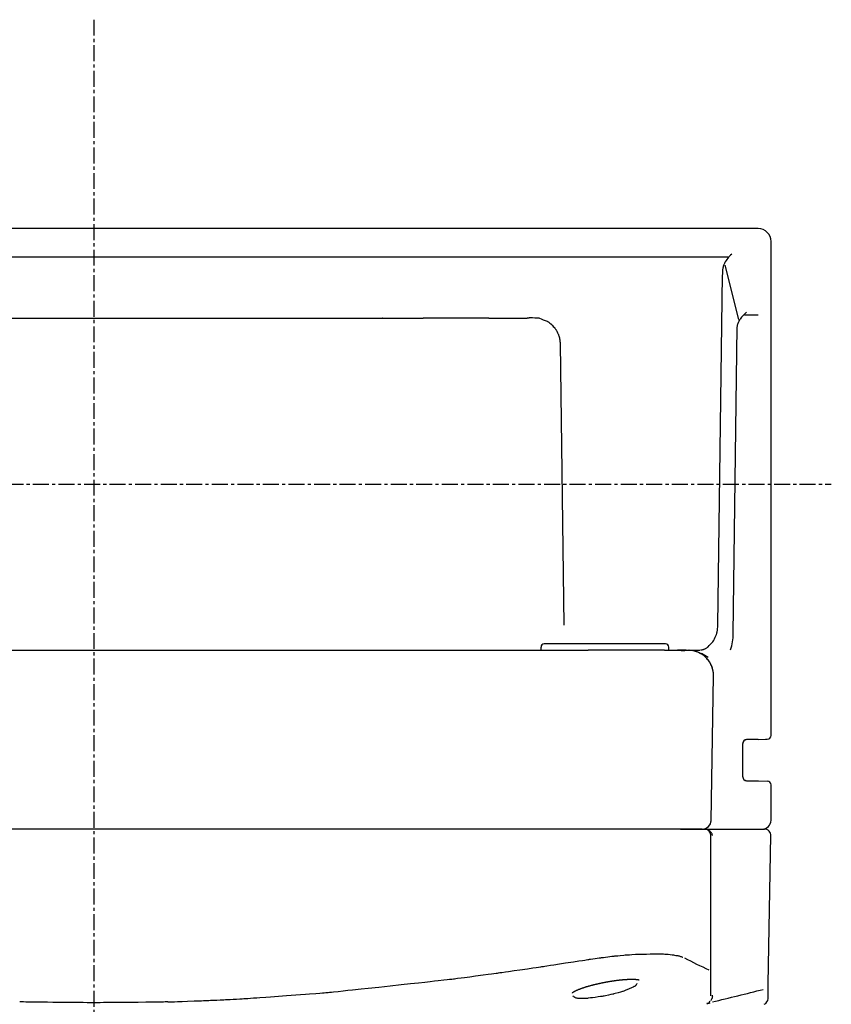
# Model space of a CAD drawing. Extents: x -771 to -142, y 33 to 506.
# Drawn here: x -424 to -360, y 247 to 324 of the extents above; entities that cross this region are included whole.
import ezdxf

# ---------------------------------------------------------------- set-up
doc = ezdxf.new("R2010")
doc.units = 0
doc.header["$MEASUREMENT"] = 0
doc.linetypes.add('DOT_CENTER', pattern=[2, 1.25, -0.25, 0.25, -0.25])
doc.layers.get('0').update_dxf_attribs({"linetype": 'CONTINUOUS'})
doc.layers.add('MO_001_VIEW_CV', color=7, linetype='CONTINUOUS')

# ---------------------------------------------------------------- blocks, each defined once
blk = doc.blocks.new('95536831')
at = {"layer": 'MO_001_VIEW_CV', "color": 2, "linetype": 'DOT_CENTER'}
for p, q in [((-417.846, 323.638), (-417.846, 79.149)), ((-476.605, 287.288), (-360.127, 287.288))]:
    blk.add_line(p, q, dxfattribs=at)
at = {"layer": 'MO_001_VIEW_CV', "color": 2, "linetype": 'CONTINUOUS'}
for p, q in [((-365.846, 307.288), (-469.846, 307.288)), ((-364.846, 300.098), (-364.846, 306.288)), ((-467.461, 305.07), (-368.23, 305.07)), ((-368.561, 304.402), (-368.578, 304.346)), ((-368.552, 304.433), (-368.561, 304.402)), ((-368.54, 304.461), (-368.552, 304.433)), ((-368.519, 304.511), (-368.54, 304.461)), ((-368.497, 304.561), (-368.519, 304.511)), ((-368.485, 304.589), (-368.497, 304.561)), ((-368.458, 304.432), (-367.395, 300.176)), ((-369.003, 276.252), (-368.636, 303.683)), ((-368.643, 303.886), (-368.644, 303.852)), ((-368.644, 303.852), (-368.643, 303.822)), ((-368.641, 303.946), (-368.643, 303.886)), ((-368.643, 303.822), (-368.64, 303.768)), ((-368.638, 304.006), (-368.641, 303.946)), ((-368.64, 303.768), (-368.638, 303.715)), ((-368.636, 304.041), (-368.638, 304.006)), ((-368.638, 303.715), (-368.636, 303.684)), ((-368.63, 304.081), (-368.636, 304.041)), ((-368.62, 304.149), (-368.63, 304.081)), ((-368.609, 304.217), (-368.62, 304.149)), ((-368.602, 304.257), (-368.609, 304.217)), ((-368.593, 304.29), (-368.602, 304.257)), ((-368.578, 304.346), (-368.593, 304.29)), ((-443.616, 300.288), (-392.075, 300.288)), ((-386.921, 300.288), (-392.075, 300.288)), ((-386.921, 300.288), (-383.943, 300.288)), ((-383.943, 300.288), (-383.942, 300.289)), ((-383.942, 300.289), (-383.941, 300.289)), ((-383.941, 300.289), (-383.939, 300.289)), ((-383.939, 300.289), (-383.938, 300.289)), ((-383.938, 300.289), (-383.932, 300.29)), ((-383.932, 300.29), (-383.927, 300.291)), ((-383.927, 300.291), (-383.914, 300.294)), ((-383.914, 300.294), (-383.9, 300.296)), ((-383.9, 300.296), (-383.872, 300.301)), ((-383.872, 300.301), (-383.844, 300.306)), ((-383.844, 300.306), (-383.823, 300.309)), ((-383.823, 300.309), (-383.801, 300.313)), ((-383.801, 300.313), (-383.778, 300.316)), ((-383.778, 300.316), (-383.754, 300.32)), ((-383.754, 300.32), (-383.707, 300.326)), ((-383.707, 300.326), (-383.659, 300.332)), ((-383.659, 300.332), (-383.621, 300.332)), ((-383.621, 300.332), (-383.499, 300.327)), ((-383.499, 300.327), (-383.337, 300.318)), ((-383.337, 300.318), (-383.127, 300.304)), ((-383.127, 300.304), (-383.052, 300.298)), ((-383.052, 300.298), (-383.014, 300.294)), ((-383.014, 300.294), (-382.971, 300.28)), ((-382.971, 300.28), (-382.839, 300.229)), ((-382.839, 300.229), (-382.664, 300.16)), ((-382.664, 300.16), (-382.439, 300.067)), ((-382.439, 300.067), (-382.36, 300.032)), ((-382.36, 300.032), (-382.319, 300.013)), ((-382.319, 300.013), (-382.3, 300)), ((-382.3, 300), (-382.243, 299.957)), ((-382.243, 299.957), (-382.167, 299.899)), ((-382.167, 299.899), (-382.069, 299.825)), ((-382.069, 299.825), (-382.035, 299.797)), ((-382.035, 299.797), (-382.017, 299.783)), ((-382.017, 299.783), (-382, 299.766)), ((-382, 299.766), (-381.95, 299.712)), ((-367.466, 299.724), (-367.456, 299.758)), ((-367.456, 299.758), (-367.437, 299.819)), ((-367.437, 299.819), (-367.419, 299.879)), ((-367.419, 299.879), (-367.408, 299.912)), ((-367.408, 299.912), (-367.394, 299.942)), ((-367.394, 299.942), (-367.369, 299.996)), ((-367.369, 299.996), (-367.343, 300.05)), ((-367.343, 300.05), (-367.328, 300.08)), ((-367.328, 300.08), (-367.292, 300.137)), ((-367.292, 300.137), (-367.255, 300.192)), ((-365.846, 300.519), (-366.92, 300.519)), ((-364.846, 267.622), (-364.846, 300.098)), ((-381.95, 299.712), (-381.884, 299.639)), ((-381.884, 299.639), (-381.799, 299.545)), ((-381.799, 299.545), (-381.77, 299.511)), ((-381.77, 299.511), (-381.754, 299.493)), ((-381.754, 299.493), (-381.735, 299.465)), ((-381.735, 299.465), (-381.7, 299.413)), ((-381.7, 299.413), (-381.665, 299.361)), ((-381.665, 299.361), (-381.647, 299.333)), ((-381.647, 299.333), (-381.63, 299.304)), ((-381.63, 299.304), (-381.601, 299.249)), ((-381.601, 299.249), (-381.571, 299.194)), ((-381.571, 299.194), (-381.555, 299.165)), ((-381.555, 299.165), (-381.542, 299.134)), ((-381.542, 299.134), (-381.517, 299.077)), ((-381.517, 299.077), (-381.492, 299.02)), ((-381.492, 299.02), (-381.479, 298.988)), ((-381.479, 298.988), (-381.468, 298.955)), ((-367.815, 275.572), (-367.493, 299.589)), ((-367.493, 299.591), (-367.48, 299.657)), ((-367.48, 299.657), (-367.466, 299.724)), ((-381.468, 298.955), (-381.448, 298.893)), ((-381.448, 298.893), (-381.429, 298.831)), ((-381.429, 298.831), (-381.418, 298.797)), ((-381.418, 298.797), (-381.411, 298.762)), ((-381.411, 298.762), (-381.399, 298.7)), ((-381.399, 298.7), (-381.387, 298.637)), ((-381.387, 298.637), (-381.38, 298.603)), ((-381.38, 298.603), (-381.375, 298.552)), ((-381.375, 298.552), (-381.367, 298.459)), ((-381.367, 298.459), (-381.359, 298.366)), ((-381.359, 298.366), (-381.355, 298.315)), ((-381.355, 298.303), (-381.059, 276.246)), ((-369.038, 275.863), (-369.032, 275.902)), ((-369.032, 275.902), (-369.027, 275.942)), ((-369.027, 275.942), (-369.022, 275.997)), ((-369.022, 275.997), (-369.015, 276.096)), ((-369.015, 276.096), (-369.007, 276.195)), ((-369.007, 276.195), (-369.004, 276.25)), ((-369.315, 275.083), (-369.272, 275.177)), ((-369.272, 275.177), (-369.216, 275.303)), ((-369.216, 275.303), (-369.146, 275.466)), ((-369.146, 275.466), (-369.121, 275.526)), ((-369.121, 275.526), (-369.109, 275.558)), ((-369.109, 275.558), (-369.098, 275.594)), ((-369.098, 275.594), (-369.088, 275.63)), ((-369.088, 275.63), (-369.079, 275.666)), ((-369.079, 275.666), (-369.069, 275.704)), ((-369.069, 275.704), (-369.063, 275.732)), ((-369.063, 275.732), (-369.053, 275.783)), ((-369.053, 275.783), (-369.043, 275.834)), ((-369.043, 275.834), (-369.038, 275.863)), ((-382.846, 274.288), (-382.846, 274.538)), ((-377.846, 274.788), (-382.596, 274.788)), ((-373.096, 274.788), (-377.846, 274.788)), ((-372.846, 274.288), (-372.846, 274.538)), ((-370.264, 274.322), (-370.225, 274.332)), ((-370.225, 274.332), (-370.187, 274.342)), ((-370.187, 274.342), (-370.163, 274.35)), ((-370.163, 274.35), (-370.138, 274.357)), ((-370.138, 274.357), (-370.113, 274.367)), ((-370.113, 274.367), (-370.088, 274.376)), ((-370.088, 274.376), (-370.035, 274.399)), ((-370.035, 274.399), (-369.982, 274.423)), ((-369.982, 274.423), (-369.959, 274.436)), ((-369.959, 274.436), (-369.936, 274.448)), ((-369.936, 274.448), (-369.913, 274.463)), ((-369.913, 274.463), (-369.869, 274.49)), ((-369.869, 274.49), (-369.825, 274.518)), ((-369.825, 274.518), (-369.802, 274.533)), ((-369.802, 274.533), (-369.772, 274.561)), ((-369.772, 274.561), (-369.682, 274.656)), ((-369.682, 274.656), (-369.562, 274.786)), ((-369.562, 274.786), (-369.41, 274.957)), ((-369.41, 274.957), (-369.356, 275.019)), ((-369.356, 275.019), (-369.33, 275.053)), ((-369.33, 275.053), (-369.315, 275.083)), ((-456.524, 274.288), (-379.167, 274.288)), ((-373.17, 274.288), (-379.167, 274.288)), ((-373.17, 274.288), (-372.177, 274.288)), ((-372.176, 274.288), (-372.149, 274.288)), ((-371.477, 274.288), (-372.176, 274.288)), ((-372.149, 274.288), (-372.121, 274.288)), ((-372.121, 274.288), (-372.095, 274.288)), ((-372.095, 274.288), (-372.069, 274.288)), ((-372.069, 274.288), (-372.044, 274.287)), ((-372.044, 274.287), (-372.019, 274.287)), ((-372.019, 274.287), (-371.996, 274.286)), ((-371.996, 274.286), (-371.973, 274.286)), ((-371.973, 274.286), (-371.95, 274.285)), ((-371.95, 274.285), (-371.928, 274.285)), ((-371.928, 274.285), (-371.908, 274.284)), ((-371.908, 274.284), (-371.887, 274.284)), ((-371.887, 274.284), (-371.867, 274.283)), ((-371.867, 274.283), (-371.848, 274.283)), ((-371.848, 274.283), (-371.83, 274.283)), ((-371.83, 274.283), (-371.812, 274.282)), ((-371.812, 274.282), (-371.795, 274.282)), ((-371.795, 274.282), (-371.779, 274.282)), ((-371.779, 274.282), (-371.763, 274.281)), ((-371.763, 274.281), (-371.748, 274.281)), ((-371.748, 274.281), (-371.734, 274.281)), ((-371.734, 274.281), (-371.72, 274.281)), ((-371.72, 274.281), (-371.707, 274.281)), ((-371.707, 274.281), (-371.695, 274.281)), ((-371.695, 274.281), (-371.683, 274.281)), ((-371.683, 274.281), (-371.672, 274.281)), ((-371.672, 274.281), (-371.662, 274.281)), ((-371.662, 274.281), (-371.652, 274.281)), ((-371.652, 274.281), (-371.643, 274.281)), ((-371.643, 274.281), (-371.634, 274.281)), ((-371.634, 274.281), (-371.626, 274.282)), ((-371.626, 274.282), (-371.619, 274.282)), ((-371.619, 274.282), (-371.612, 274.282)), ((-371.612, 274.282), (-371.605, 274.282)), ((-371.605, 274.282), (-371.599, 274.283)), ((-371.599, 274.283), (-371.593, 274.283)), ((-371.593, 274.283), (-371.588, 274.283)), ((-371.588, 274.283), (-371.583, 274.284)), ((-371.583, 274.284), (-371.578, 274.284)), ((-371.578, 274.284), (-371.573, 274.284)), ((-371.573, 274.284), (-371.567, 274.285)), ((-371.567, 274.285), (-371.562, 274.285)), ((-371.562, 274.285), (-371.555, 274.286)), ((-371.555, 274.286), (-371.548, 274.286)), ((-371.548, 274.286), (-371.537, 274.287)), ((-371.537, 274.287), (-371.526, 274.287)), ((-371.526, 274.287), (-371.506, 274.288)), ((-371.506, 274.288), (-371.485, 274.288)), ((-371.486, 274.288), (-371.336, 274.288)), ((-371.336, 274.288), (-370.393, 274.288)), ((-371.02, 274.263), (-371.018, 274.263)), ((-370.769, 274.205), (-370.715, 274.189)), ((-370.331, 274.307), (-370.316, 274.31)), ((-370.316, 274.31), (-370.3, 274.314)), ((-370.3, 274.314), (-370.282, 274.318)), ((-370.282, 274.318), (-370.264, 274.322)), ((-369.483, 273.041), (-369.505, 273.093)), ((-369.534, 260.976), (-369.337, 272.254)), ((-369.534, 260.976), (-369.337, 272.254)), ((-369.337, 272.254), (-369.336, 272.275)), ((-367.046, 264.383), (-367.046, 266.994)), ((-367.044, 267.014), (-367.043, 267.026)), ((-365.84, 267.31), (-366.751, 267.294)), ((-365.84, 267.31), (-365.14, 267.322)), ((-365.29, 267.319), (-365.14, 267.322)), ((-367.044, 264.361), (-367.045, 264.368)), ((-366.751, 264.083), (-365.84, 264.067)), ((-365.84, 264.067), (-365.14, 264.055)), ((-365.839, 264.067), (-365.838, 264.067)), ((-365.838, 264.067), (-365.837, 264.067)), ((-365.837, 264.067), (-365.836, 264.067)), ((-365.836, 264.067), (-365.835, 264.067)), ((-365.835, 264.067), (-365.834, 264.067)), ((-365.834, 264.067), (-365.833, 264.067)), ((-365.833, 264.067), (-365.832, 264.067)), ((-365.832, 264.067), (-365.831, 264.067)), ((-364.846, 260.988), (-364.846, 263.755)), ((-369.718, 260.516), (-369.697, 260.539)), ((-379.167, 260.288), (-456.524, 260.288)), ((-379.167, 260.288), (-456.524, 260.288)), ((-371.932, 260.288), (-379.167, 260.288)), ((-372.105, 260.288), (-379.167, 260.288)), ((-370.233, 260.288), (-372.105, 260.288)), ((-371.932, 260.288), (-370.046, 260.288)), ((-370.233, 260.288), (-368.032, 260.288)), ((-370.124, 260.297), (-370.119, 260.298)), ((-369.927, 260.277), (-369.935, 260.279)), ((-369.919, 260.276), (-369.927, 260.277)), ((-369.898, 260.27), (-369.919, 260.276)), ((-369.859, 260.259), (-369.898, 260.27)), ((-369.819, 260.247), (-369.859, 260.259)), ((-369.798, 260.241), (-369.819, 260.247)), ((-369.781, 260.234), (-369.798, 260.241)), ((-369.764, 260.226), (-369.781, 260.234)), ((-369.747, 260.217), (-369.764, 260.226)), ((-369.73, 260.209), (-369.747, 260.217)), ((-369.692, 260.185), (-369.73, 260.209)), ((-369.655, 260.162), (-369.692, 260.185)), ((-369.625, 260.136), (-369.655, 260.162)), ((-369.594, 260.111), (-369.625, 260.136)), ((-369.577, 260.091), (-369.594, 260.111)), ((-369.546, 260.052), (-369.577, 260.091)), ((-369.546, 260.288), (-368.032, 260.288)), ((-369.514, 260.013), (-369.546, 260.052)), ((-369.546, 249.627), (-369.546, 259.788)), ((-369.498, 259.992), (-369.514, 260.013)), ((-369.479, 259.956), (-369.498, 259.992)), ((-369.461, 259.919), (-369.479, 259.956)), ((-369.45, 259.881), (-369.461, 259.919)), ((-369.439, 259.844), (-369.45, 259.881)), ((-369.435, 259.816), (-369.439, 259.844)), ((-369.431, 259.788), (-369.435, 259.816)), ((-368.032, 260.288), (-365.846, 260.288)), ((-365.846, 260.288), (-365.546, 260.288)), ((-365.846, 260.288), (-365.546, 260.288)), ((-365.546, 260.288), (-365.354, 260.288)), ((-365.057, 248.179), (-364.854, 259.78)), ((-376.357, 250.43), (-376.249, 250.44)), ((-376.249, 250.44), (-376.193, 250.445)), ((-376.193, 250.445), (-376.14, 250.449)), ((-376.14, 250.449), (-376.066, 250.454)), ((-376.066, 250.454), (-375.918, 250.464)), ((-375.918, 250.464), (-375.747, 250.476)), ((-375.747, 250.476), (-375.457, 250.495)), ((-375.457, 250.495), (-375.355, 250.502)), ((-375.355, 250.502), (-375.302, 250.505)), ((-375.302, 250.505), (-375.259, 250.507)), ((-375.259, 250.507), (-375.194, 250.508)), ((-375.194, 250.508), (-375.03, 250.511)), ((-375.03, 250.511), (-374.873, 250.513)), ((-374.873, 250.513), (-374.599, 250.516)), ((-374.599, 250.516), (-374.302, 250.519)), ((-374.302, 250.519), (-373.96, 250.522)), ((-373.96, 250.522), (-373.728, 250.524)), ((-373.728, 250.524), (-373.578, 250.524)), ((-373.578, 250.524), (-373.408, 250.525)), ((-373.408, 250.525), (-373.354, 250.525)), ((-373.354, 250.525), (-373.325, 250.524)), ((-373.325, 250.524), (-373.271, 250.521)), ((-373.271, 250.521), (-373.167, 250.515)), ((-373.167, 250.515), (-373.064, 250.508)), ((-373.064, 250.508), (-373.011, 250.505)), ((-373.011, 250.505), (-372.982, 250.502)), ((-372.982, 250.502), (-372.884, 250.492)), ((-372.884, 250.492), (-372.75, 250.478)), ((-372.75, 250.478), (-372.579, 250.46)), ((-372.579, 250.46), (-372.52, 250.454)), ((-372.52, 250.454), (-372.494, 250.451)), ((-372.494, 250.451), (-372.472, 250.447)), ((-372.472, 250.447), (-372.392, 250.433)), ((-382.101, 249.633), (-381.836, 249.673)), ((-381.836, 249.673), (-381.394, 249.741)), ((-381.394, 249.741), (-380.924, 249.814)), ((-380.924, 249.814), (-380.304, 249.909)), ((-380.304, 249.909), (-379.879, 249.975)), ((-379.879, 249.975), (-379.602, 250.018)), ((-379.602, 250.018), (-379.424, 250.045)), ((-379.424, 250.045), (-379.312, 250.063)), ((-379.312, 250.063), (-379.182, 250.083)), ((-379.182, 250.083), (-379.105, 250.095)), ((-379.104, 250.095), (-379.043, 250.104)), ((-379.043, 250.104), (-378.96, 250.116)), ((-378.96, 250.116), (-378.795, 250.14)), ((-378.795, 250.14), (-378.604, 250.168)), ((-378.604, 250.168), (-378.282, 250.214)), ((-378.282, 250.214), (-378.166, 250.231)), ((-378.166, 250.231), (-378.105, 250.24)), ((-378.105, 250.24), (-378.045, 250.247)), ((-378.045, 250.247), (-377.964, 250.257)), ((-377.964, 250.257), (-377.803, 250.277)), ((-377.803, 250.277), (-377.616, 250.299)), ((-377.616, 250.299), (-377.301, 250.337)), ((-377.301, 250.337), (-377.188, 250.35)), ((-377.188, 250.35), (-377.129, 250.357)), ((-377.129, 250.357), (-377.072, 250.363)), ((-377.072, 250.363), (-376.995, 250.37)), ((-376.995, 250.37), (-376.84, 250.385)), ((-376.84, 250.385), (-376.66, 250.402)), ((-376.66, 250.402), (-376.357, 250.43)), ((-372.392, 250.433), (-372.283, 250.413)), ((-372.283, 250.413), (-372.143, 250.388)), ((-372.143, 250.388), (-372.095, 250.379)), ((-372.095, 250.379), (-372.074, 250.375)), ((-372.074, 250.375), (-372.045, 250.367)), ((-372.045, 250.367), (-371.986, 250.351)), ((-371.986, 250.351), (-371.928, 250.335)), ((-371.928, 250.335), (-371.899, 250.327)), ((-371.899, 250.327), (-371.875, 250.318)), ((-371.875, 250.318), (-371.825, 250.3)), ((-371.825, 250.3), (-371.775, 250.282)), ((-371.775, 250.282), (-371.751, 250.273)), ((-387.383, 248.88), (-386.98, 248.933)), ((-386.98, 248.933), (-386.718, 248.968)), ((-386.718, 248.968), (-386.55, 248.99)), ((-386.55, 248.99), (-386.358, 249.016)), ((-386.358, 249.016), (-386.292, 249.025)), ((-386.292, 249.025), (-386.25, 249.031)), ((-386.25, 249.031), (-386.171, 249.042)), ((-386.171, 249.042), (-386.056, 249.058)), ((-386.056, 249.058), (-385.924, 249.077)), ((-385.924, 249.077), (-385.635, 249.118)), ((-385.635, 249.118), (-385.379, 249.155)), ((-385.379, 249.155), (-384.952, 249.216)), ((-384.952, 249.216), (-384.497, 249.281)), ((-384.497, 249.281), (-383.898, 249.367)), ((-383.898, 249.367), (-383.487, 249.427)), ((-383.487, 249.427), (-383.219, 249.465)), ((-383.219, 249.465), (-383.047, 249.49)), ((-383.047, 249.49), (-382.851, 249.519)), ((-382.851, 249.519), (-382.784, 249.528)), ((-382.784, 249.528), (-382.74, 249.535)), ((-382.74, 249.535), (-382.658, 249.547)), ((-382.658, 249.547), (-382.538, 249.566)), ((-382.538, 249.566), (-382.401, 249.587)), ((-382.401, 249.587), (-382.101, 249.633)), ((-369.546, 247.246), (-369.546, 249.627)), ((-369.546, 247.246), (-369.546, 249.225)), ((-393.793, 248.122), (-393.059, 248.202)), ((-393.059, 248.202), (-392.442, 248.269)), ((-392.442, 248.269), (-391.931, 248.325)), ((-391.931, 248.325), (-391.511, 248.371)), ((-391.511, 248.371), (-391.169, 248.408)), ((-391.169, 248.408), (-390.891, 248.439)), ((-390.891, 248.439), (-390.46, 248.487)), ((-390.46, 248.487), (-390.188, 248.517)), ((-390.188, 248.517), (-390.017, 248.537)), ((-390.017, 248.537), (-389.816, 248.56)), ((-389.816, 248.56), (-389.688, 248.575)), ((-389.688, 248.575), (-389.612, 248.585)), ((-389.612, 248.585), (-389.499, 248.6)), ((-389.499, 248.6), (-389.37, 248.617)), ((-389.37, 248.617), (-389.087, 248.654)), ((-389.087, 248.654), (-388.836, 248.687)), ((-388.836, 248.687), (-388.417, 248.743)), ((-388.417, 248.743), (-387.971, 248.802)), ((-387.971, 248.802), (-387.383, 248.88)), ((-378.575, 248.133), (-378.614, 248.123)), ((-378.535, 248.142), (-378.575, 248.133)), ((-378.496, 248.151), (-378.535, 248.142)), ((-378.457, 248.16), (-378.496, 248.151)), ((-378.418, 248.169), (-378.457, 248.16)), ((-378.379, 248.178), (-378.418, 248.169)), ((-378.34, 248.187), (-378.379, 248.178)), ((-378.301, 248.195), (-378.34, 248.187)), ((-378.262, 248.204), (-378.301, 248.195)), ((-378.223, 248.212), (-378.262, 248.204)), ((-378.185, 248.22), (-378.223, 248.212)), ((-378.146, 248.228), (-378.185, 248.22)), ((-378.107, 248.236), (-378.146, 248.228)), ((-378.069, 248.244), (-378.107, 248.236)), ((-378.031, 248.252), (-378.069, 248.244)), ((-377.992, 248.26), (-378.031, 248.252)), ((-377.954, 248.267), (-377.992, 248.26)), ((-377.916, 248.274), (-377.954, 248.267)), ((-377.878, 248.282), (-377.916, 248.274)), ((-377.84, 248.289), (-377.878, 248.282)), ((-377.803, 248.296), (-377.84, 248.289)), ((-377.765, 248.303), (-377.803, 248.296)), ((-377.728, 248.31), (-377.765, 248.303)), ((-377.69, 248.316), (-377.728, 248.31)), ((-377.653, 248.323), (-377.69, 248.316)), ((-377.616, 248.329), (-377.653, 248.323)), ((-377.579, 248.336), (-377.616, 248.329)), ((-377.543, 248.342), (-377.579, 248.336)), ((-377.506, 248.348), (-377.543, 248.342)), ((-377.47, 248.354), (-377.506, 248.348)), ((-377.433, 248.36), (-377.47, 248.354)), ((-377.397, 248.366), (-377.433, 248.36)), ((-377.361, 248.372), (-377.397, 248.366)), ((-377.326, 248.377), (-377.361, 248.372)), ((-377.29, 248.383), (-377.326, 248.377)), ((-377.255, 248.388), (-377.29, 248.383)), ((-377.22, 248.393), (-377.255, 248.388)), ((-377.185, 248.398), (-377.22, 248.393)), ((-377.15, 248.403), (-377.185, 248.398)), ((-377.116, 248.408), (-377.15, 248.403)), ((-377.081, 248.413), (-377.116, 248.408)), ((-377.047, 248.418), (-377.081, 248.413)), ((-377.013, 248.422), (-377.047, 248.418)), ((-376.979, 248.427), (-377.013, 248.422)), ((-376.945, 248.431), (-376.979, 248.427)), ((-376.912, 248.435), (-376.945, 248.431)), ((-376.879, 248.439), (-376.912, 248.435)), ((-376.846, 248.443), (-376.879, 248.439)), ((-376.813, 248.447), (-376.846, 248.443)), ((-376.781, 248.451), (-376.813, 248.447)), ((-376.748, 248.455), (-376.781, 248.451)), ((-376.716, 248.458), (-376.748, 248.455)), ((-376.684, 248.462), (-376.716, 248.458)), ((-376.653, 248.465), (-376.684, 248.462)), ((-376.621, 248.469), (-376.653, 248.465)), ((-376.59, 248.472), (-376.621, 248.469)), ((-376.559, 248.475), (-376.59, 248.472)), ((-376.529, 248.478), (-376.559, 248.475)), ((-376.498, 248.481), (-376.529, 248.478)), ((-376.468, 248.484), (-376.498, 248.481)), ((-376.438, 248.486), (-376.468, 248.484)), ((-376.408, 248.489), (-376.438, 248.486)), ((-376.379, 248.491), (-376.408, 248.489)), ((-376.349, 248.494), (-376.379, 248.491)), ((-376.32, 248.496), (-376.349, 248.494)), ((-376.292, 248.498), (-376.32, 248.496)), ((-376.263, 248.5), (-376.292, 248.498)), ((-376.235, 248.502), (-376.263, 248.5)), ((-376.207, 248.504), (-376.235, 248.502)), ((-376.179, 248.506), (-376.207, 248.504)), ((-376.152, 248.508), (-376.179, 248.506)), ((-376.125, 248.509), (-376.152, 248.508)), ((-376.098, 248.511), (-376.125, 248.509)), ((-376.071, 248.512), (-376.098, 248.511)), ((-376.045, 248.513), (-376.071, 248.512)), ((-376.019, 248.515), (-376.045, 248.513)), ((-375.993, 248.516), (-376.019, 248.515)), ((-375.967, 248.517), (-375.993, 248.516)), ((-375.942, 248.518), (-375.967, 248.517)), ((-375.917, 248.519), (-375.942, 248.518)), ((-375.892, 248.519), (-375.917, 248.519)), ((-375.868, 248.52), (-375.892, 248.519)), ((-375.844, 248.52), (-375.868, 248.52)), ((-375.821, 248.521), (-375.844, 248.52)), ((-375.797, 248.521), (-375.821, 248.521)), ((-375.774, 248.521), (-375.797, 248.521)), ((-375.751, 248.522), (-375.774, 248.521)), ((-375.729, 248.522), (-375.751, 248.522)), ((-375.706, 248.522), (-375.729, 248.522)), ((-375.685, 248.521), (-375.706, 248.522)), ((-375.663, 248.521), (-375.685, 248.521)), ((-375.642, 248.521), (-375.663, 248.521)), ((-375.621, 248.521), (-375.642, 248.521)), ((-375.601, 248.52), (-375.621, 248.521)), ((-375.581, 248.52), (-375.601, 248.52)), ((-375.561, 248.519), (-375.581, 248.52)), ((-375.542, 248.518), (-375.561, 248.519)), ((-375.523, 248.517), (-375.542, 248.518)), ((-375.504, 248.516), (-375.523, 248.517)), ((-375.486, 248.515), (-375.504, 248.516)), ((-375.468, 248.514), (-375.486, 248.515)), ((-375.451, 248.513), (-375.468, 248.514)), ((-375.433, 248.512), (-375.451, 248.513)), ((-375.417, 248.511), (-375.433, 248.512)), ((-375.4, 248.509), (-375.417, 248.511)), ((-375.385, 248.508), (-375.4, 248.509)), ((-375.367, 248.147), (-375.39, 248.093)), ((-375.371, 248.507), (-375.385, 248.508)), ((-375.357, 248.505), (-375.371, 248.507)), ((-375.352, 248.183), (-375.367, 248.147)), ((-375.344, 248.504), (-375.357, 248.505)), ((-375.346, 248.201), (-375.352, 248.183)), ((-375.332, 248.502), (-375.344, 248.504)), ((-375.319, 248.501), (-375.332, 248.502)), ((-375.307, 248.499), (-375.319, 248.501)), ((-375.295, 248.498), (-375.307, 248.499)), ((-375.284, 248.496), (-375.295, 248.498)), ((-375.274, 248.494), (-375.284, 248.496)), ((-375.263, 248.493), (-375.274, 248.494)), ((-375.253, 248.491), (-375.263, 248.493)), ((-375.244, 248.489), (-375.253, 248.491)), ((-375.235, 248.487), (-375.244, 248.489)), ((-375.227, 248.486), (-375.235, 248.487)), ((-375.218, 248.484), (-375.227, 248.486)), ((-375.211, 248.482), (-375.218, 248.484)), ((-375.204, 248.481), (-375.211, 248.482)), ((-375.198, 248.479), (-375.204, 248.481)), ((-375.192, 248.478), (-375.198, 248.479)), ((-375.187, 248.476), (-375.192, 248.478)), ((-375.181, 248.474), (-375.187, 248.476)), ((-375.177, 248.473), (-375.181, 248.474)), ((-375.173, 248.472), (-375.177, 248.473)), ((-375.17, 248.471), (-375.173, 248.472)), ((-375.168, 248.47), (-375.17, 248.471)), ((-375.167, 248.47), (-375.168, 248.47)), ((-375.167, 248.47), (-375.167, 248.47)), ((-365.075, 247.143), (-365.057, 248.179)), ((-401.669, 247.348), (-401.286, 247.377)), ((-401.286, 247.377), (-400.97, 247.401)), ((-400.97, 247.401), (-400.471, 247.438)), ((-400.471, 247.438), (-400.153, 247.462)), ((-400.153, 247.462), (-399.953, 247.477)), ((-399.953, 247.477), (-399.828, 247.487)), ((-399.828, 247.487), (-399.682, 247.499)), ((-399.682, 247.499), (-399.593, 247.506)), ((-399.593, 247.506), (-399.508, 247.514)), ((-399.508, 247.514), (-399.388, 247.526)), ((-399.388, 247.526), (-399.243, 247.541)), ((-399.243, 247.541), (-399.081, 247.557)), ((-399.081, 247.557), (-398.713, 247.595)), ((-398.713, 247.595), (-398.33, 247.636)), ((-398.33, 247.636), (-397.954, 247.676)), ((-397.954, 247.676), (-397.598, 247.713)), ((-397.598, 247.713), (-396.922, 247.785)), ((-396.922, 247.785), (-396.38, 247.843)), ((-396.38, 247.843), (-395.529, 247.935)), ((-395.529, 247.935), (-394.653, 248.029)), ((-394.653, 248.029), (-393.793, 248.122)), ((-380.407, 247.462), (-380.408, 247.461)), ((-380.406, 247.463), (-380.407, 247.462)), ((-380.403, 247.466), (-380.406, 247.463)), ((-380.4, 247.469), (-380.403, 247.466)), ((-380.395, 247.473), (-380.4, 247.469)), ((-380.39, 247.477), (-380.395, 247.473)), ((-380.383, 247.482), (-380.39, 247.477)), ((-380.376, 247.488), (-380.383, 247.482)), ((-380.367, 247.494), (-380.376, 247.488)), ((-380.358, 247.5), (-380.367, 247.494)), ((-380.348, 247.508), (-380.358, 247.5)), ((-380.337, 247.515), (-380.348, 247.508)), ((-380.324, 247.523), (-380.337, 247.515)), ((-380.312, 247.531), (-380.324, 247.523)), ((-380.294, 247.541), (-380.312, 247.531)), ((-380.277, 247.551), (-380.294, 247.541)), ((-380.249, 247.567), (-380.277, 247.551)), ((-380.221, 247.582), (-380.249, 247.567)), ((-380.189, 247.598), (-380.221, 247.582)), ((-380.157, 247.615), (-380.189, 247.598)), ((-380.121, 247.632), (-380.157, 247.615)), ((-380.084, 247.649), (-380.121, 247.632)), ((-380.042, 247.668), (-380.084, 247.649)), ((-380, 247.687), (-380.042, 247.668)), ((-379.966, 247.701), (-380, 247.687)), ((-379.932, 247.715), (-379.966, 247.701)), ((-379.904, 247.727), (-379.932, 247.715)), ((-379.875, 247.738), (-379.904, 247.727)), ((-379.845, 247.75), (-379.875, 247.738)), ((-379.815, 247.762), (-379.845, 247.75)), ((-379.784, 247.774), (-379.815, 247.762)), ((-379.753, 247.785), (-379.784, 247.774)), ((-379.721, 247.797), (-379.753, 247.785)), ((-379.689, 247.809), (-379.721, 247.797)), ((-379.656, 247.82), (-379.689, 247.809)), ((-379.623, 247.832), (-379.656, 247.82)), ((-379.589, 247.844), (-379.623, 247.832)), ((-379.555, 247.855), (-379.589, 247.844)), ((-379.52, 247.867), (-379.555, 247.855)), ((-379.485, 247.879), (-379.52, 247.867)), ((-379.449, 247.89), (-379.485, 247.879)), ((-379.414, 247.902), (-379.449, 247.89)), ((-379.378, 247.913), (-379.414, 247.902)), ((-379.341, 247.924), (-379.378, 247.913)), ((-379.304, 247.936), (-379.341, 247.924)), ((-379.268, 247.947), (-379.304, 247.936)), ((-379.23, 247.958), (-379.268, 247.947)), ((-379.193, 247.969), (-379.23, 247.958)), ((-379.155, 247.98), (-379.193, 247.969)), ((-379.117, 247.991), (-379.155, 247.98)), ((-379.079, 248.002), (-379.117, 247.991)), ((-379.041, 248.013), (-379.079, 248.002)), ((-379.003, 248.023), (-379.041, 248.013)), ((-378.964, 248.034), (-379.003, 248.023)), ((-378.925, 248.044), (-378.964, 248.034)), ((-378.887, 248.054), (-378.925, 248.044)), ((-378.848, 248.064), (-378.887, 248.054)), ((-378.809, 248.075), (-378.848, 248.064)), ((-378.77, 248.085), (-378.809, 248.075)), ((-378.731, 248.094), (-378.77, 248.085)), ((-378.692, 248.104), (-378.731, 248.094)), ((-378.653, 248.114), (-378.692, 248.104)), ((-378.614, 248.123), (-378.653, 248.114)), ((-377.231, 247.369), (-377.375, 247.337)), ((-377.185, 247.379), (-377.231, 247.369)), ((-377.138, 247.392), (-377.185, 247.379)), ((-377.05, 247.416), (-377.138, 247.392)), ((-376.808, 247.483), (-377.05, 247.416)), ((-376.621, 247.536), (-376.808, 247.483)), ((-376.48, 247.576), (-376.621, 247.536)), ((-376.434, 247.59), (-376.48, 247.576)), ((-376.375, 247.613), (-376.434, 247.59)), ((-376.264, 247.658), (-376.375, 247.613)), ((-375.955, 247.788), (-376.264, 247.658)), ((-375.775, 247.865), (-375.955, 247.788)), ((-375.623, 247.931), (-375.775, 247.865)), ((-375.549, 247.964), (-375.623, 247.931)), ((-375.502, 247.987), (-375.549, 247.964)), ((-375.482, 248.005), (-375.502, 247.987)), ((-375.444, 248.04), (-375.482, 248.005)), ((-375.407, 248.075), (-375.444, 248.04)), ((-375.39, 248.093), (-375.407, 248.075)), ((-369.546, 247.406), (-369.546, 247.409)), ((-365.075, 247.143), (-365.064, 247.797)), ((-423.597, 246.765), (-423.643, 246.766)), ((-423.528, 246.764), (-423.597, 246.765)), ((-423.332, 246.762), (-423.528, 246.764)), ((-423.162, 246.759), (-423.332, 246.762)), ((-422.899, 246.756), (-423.162, 246.759)), ((-422.497, 246.751), (-422.899, 246.756)), ((-421.911, 246.743), (-422.497, 246.751)), ((-421.467, 246.737), (-421.911, 246.743)), ((-421.049, 246.731), (-421.467, 246.737)), ((-420.798, 246.728), (-421.049, 246.731)), ((-420.512, 246.724), (-420.798, 246.728)), ((-420.38, 246.723), (-420.512, 246.724)), ((-420.263, 246.721), (-420.38, 246.723)), ((-420.18, 246.72), (-420.263, 246.721)), ((-420.136, 246.72), (-420.18, 246.72)), ((-420.065, 246.719), (-420.136, 246.72)), ((-419.857, 246.718), (-420.065, 246.719)), ((-419.679, 246.717), (-419.857, 246.718)), ((-419.408, 246.715), (-419.679, 246.717)), ((-419.013, 246.713), (-419.408, 246.715)), ((-418.672, 246.711), (-419.013, 246.713)), ((-418.356, 246.709), (-418.672, 246.711)), ((-418.174, 246.708), (-418.356, 246.709)), ((-417.98, 246.708), (-418.174, 246.708)), ((-417.902, 246.707), (-417.98, 246.708)), ((-417.846, 246.707), (-417.902, 246.707)), ((-417.801, 246.707), (-417.846, 246.707)), ((-417.73, 246.707), (-417.801, 246.707)), ((-417.522, 246.708), (-417.73, 246.707)), ((-417.344, 246.709), (-417.522, 246.708)), ((-417.073, 246.711), (-417.344, 246.709)), ((-416.678, 246.713), (-417.073, 246.711)), ((-416.337, 246.715), (-416.678, 246.713)), ((-416.022, 246.717), (-416.337, 246.715)), ((-415.839, 246.718), (-416.022, 246.717)), ((-415.645, 246.719), (-415.839, 246.718)), ((-415.567, 246.72), (-415.645, 246.719)), ((-415.511, 246.72), (-415.567, 246.72)), ((-415.465, 246.721), (-415.511, 246.72)), ((-415.396, 246.722), (-415.465, 246.721)), ((-415.2, 246.724), (-415.396, 246.722)), ((-415.03, 246.726), (-415.2, 246.724)), ((-414.767, 246.73), (-415.03, 246.726)), ((-414.365, 246.735), (-414.767, 246.73)), ((-413.78, 246.743), (-414.365, 246.735)), ((-413.335, 246.749), (-413.78, 246.743)), ((-412.917, 246.754), (-413.335, 246.749)), ((-412.666, 246.758), (-412.917, 246.754)), ((-412.38, 246.761), (-412.666, 246.758)), ((-412.248, 246.763), (-412.38, 246.761)), ((-412.131, 246.765), (-412.248, 246.763)), ((-412.048, 246.766), (-412.131, 246.765)), ((-412.048, 246.766), (-411.983, 246.768)), ((-411.983, 246.768), (-411.885, 246.772)), ((-411.885, 246.772), (-411.771, 246.776)), ((-411.771, 246.776), (-411.52, 246.785)), ((-411.52, 246.785), (-411.296, 246.793)), ((-411.296, 246.793), (-410.921, 246.807)), ((-410.921, 246.807), (-410.522, 246.822)), ((-410.522, 246.822), (-409.997, 246.841)), ((-409.997, 246.841), (-409.637, 246.854)), ((-409.637, 246.854), (-409.403, 246.863)), ((-409.403, 246.863), (-409.255, 246.869)), ((-409.255, 246.869), (-409.086, 246.875)), ((-409.086, 246.875), (-409.03, 246.877)), ((-409.03, 246.877), (-408.995, 246.879)), ((-408.995, 246.879), (-408.962, 246.88)), ((-408.962, 246.88), (-408.846, 246.886)), ((-408.846, 246.886), (-408.72, 246.892)), ((-408.72, 246.892), (-408.486, 246.903)), ((-408.486, 246.903), (-408.225, 246.915)), ((-408.225, 246.915), (-407.96, 246.928)), ((-407.96, 246.928), (-407.779, 246.937)), ((-407.779, 246.937), (-407.661, 246.942)), ((-407.661, 246.942), (-407.525, 246.949)), ((-407.525, 246.949), (-407.455, 246.953)), ((-407.455, 246.953), (-407.421, 246.954)), ((-407.421, 246.954), (-407.304, 246.961)), ((-407.304, 246.961), (-407.177, 246.968)), ((-407.177, 246.968), (-406.943, 246.981)), ((-406.943, 246.981), (-406.68, 246.996)), ((-406.68, 246.996), (-406.414, 247.011)), ((-406.414, 247.011), (-406.232, 247.021)), ((-406.232, 247.021), (-406.113, 247.028)), ((-406.113, 247.028), (-405.977, 247.035)), ((-405.977, 247.035), (-405.906, 247.039)), ((-405.906, 247.039), (-405.852, 247.043)), ((-405.852, 247.043), (-405.776, 247.048)), ((-405.776, 247.048), (-405.574, 247.062)), ((-405.574, 247.062), (-405.34, 247.079)), ((-405.34, 247.079), (-405.095, 247.096)), ((-405.095, 247.096), (-404.855, 247.114)), ((-404.855, 247.114), (-404.387, 247.148)), ((-404.387, 247.148), (-404.002, 247.176)), ((-404.002, 247.176), (-403.39, 247.221)), ((-403.39, 247.221), (-402.754, 247.268)), ((-402.754, 247.268), (-401.669, 247.348)), ((-380.329, 247.211), (-380.346, 247.25)), ((-380.312, 247.172), (-380.329, 247.211)), ((-380.278, 247.154), (-380.312, 247.172)), ((-380.207, 247.119), (-380.278, 247.154)), ((-380.134, 247.085), (-380.207, 247.119)), ((-380.098, 247.069), (-380.134, 247.085)), ((-380.07, 247.064), (-380.098, 247.069)), ((-380.012, 247.056), (-380.07, 247.064)), ((-379.955, 247.048), (-380.012, 247.056)), ((-379.926, 247.044), (-379.955, 247.048)), ((-379.892, 247.042), (-379.926, 247.044)), ((-379.824, 247.038), (-379.892, 247.042)), ((-379.757, 247.034), (-379.824, 247.038)), ((-379.722, 247.032), (-379.757, 247.034)), ((-379.696, 247.032), (-379.722, 247.032)), ((-379.641, 247.033), (-379.696, 247.032)), ((-379.483, 247.037), (-379.641, 247.033)), ((-379.359, 247.04), (-379.483, 247.037)), ((-379.267, 247.042), (-379.359, 247.04)), ((-379.239, 247.043), (-379.267, 247.042)), ((-379.209, 247.046), (-379.239, 247.043)), ((-379.151, 247.053), (-379.209, 247.046)), ((-378.973, 247.076), (-379.151, 247.053)), ((-378.821, 247.095), (-378.973, 247.076)), ((-378.598, 247.125), (-378.821, 247.095)), ((-378.377, 247.154), (-378.598, 247.125)), ((-378.179, 247.181), (-378.377, 247.154)), ((-378.071, 247.196), (-378.179, 247.181)), ((-377.971, 247.21), (-378.071, 247.196)), ((-377.942, 247.215), (-377.971, 247.21)), ((-377.896, 247.225), (-377.942, 247.215)), ((-377.809, 247.243), (-377.896, 247.225)), ((-377.564, 247.296), (-377.809, 247.243)), ((-377.375, 247.337), (-377.564, 247.296)), ((-369.806, 246.679), (-369.818, 246.695)), ((-369.547, 246.896), (-369.558, 246.879)), ((-369.535, 246.914), (-369.547, 246.896)), ((-369.525, 246.933), (-369.535, 246.914)), ((-369.506, 246.971), (-369.525, 246.933)), ((-369.486, 247.01), (-369.506, 246.971)), ((-369.477, 247.029), (-369.486, 247.01)), ((-369.463, 247.071), (-369.477, 247.029)), ((-369.45, 247.113), (-369.463, 247.071)), ((-369.443, 247.161), (-369.45, 247.113)), ((-369.443, 247.303), (-369.439, 247.257)), ((-369.436, 247.21), (-369.443, 247.161)), ((-369.439, 247.257), (-369.436, 247.21)), ((-365.077, 247.033), (-365.075, 247.143))]:
    blk.add_line(p, q, dxfattribs=at)
for centre, radius, start, end in [((-365.846, 306.288), 1, 0, 90), ((-365.955, 303.158), 2.907, 132.65485, 150.49332), ((-364.817, 298.605), 2.909, 132.26912, 146.91273), ((-395.225, 297.288), 3, 90, 90.23373), ((-371.173, 275.469), 3.361, -19.97383, 1.72752), ((-382.596, 274.538), 0.25, 90, 180), ((-373.096, 274.538), 0.25, 0, 90), ((-371.336, 272.288), 2, -1, 90), ((-371.335, 272.135), 2.154, 65.57222, 87.18831), ((-371.365, 272.242), 2.055, 53.93369, 62.70672), ((-371.983, 270.512), 3.894, 55.3028, 64.3588), ((-371.34, 272.285), 2.005, 35.75133, 44.44813), ((-371.366, 272.277), 2.031, 17.35791, 26.31152), ((-371.336, 272.288), 2, -0.3858, 22.10518), ((-371.333, 272.289), 1.997, -0.39932, 22.12444), ((-372.43, 272.228), 3.093, 0.47573, 6.3873), ((-365.146, 267.622), 0.3, -89, 0), ((-366.746, 266.994), 0.3, 91, 180), ((-366.746, 266.994), 0.3, 115.46814, 170.75824), ((-366.745, 266.993), 0.3, 115.49361, 170.7112), ((-366.746, 266.994), 0.3, 91, 115.46814), ((-366.746, 264.383), 0.3, 180, -91), ((-366.746, 264.383), 0.3, -172.72537, -116.51036), ((-366.745, 264.383), 0.3, -172.70239, -116.52638), ((-366.746, 264.383), 0.3, -116.51036, -91), ((-365.146, 263.755), 0.3, 0, 89.00001), ((-370.233, 260.988), 0.7, -90, -1), ((-370.256, 260.998), 0.724, -27.44073, -19.13302), ((-370.63, 261.024), 1.098, -8.23535, -2.51523), ((-365.546, 260.988), 0.7, -90, 0), ((-370.046, 259.788), 0.5, 0, 90), ((-370.243, 261.005), 0.719, -63.31313, -55.16926), ((-365.354, 259.788), 0.5, -1, 90), ((-358.704, 274.364), 27.383, -118.15271, -113.68264), ((-699.459, 1594.65), 1387.7, -76.242127, -76.072568), ((-370.41, 247.618), 1.152, -61.6794, -55.34656), ((-369.07, 244.21), 2.527, 102.86149, 106.37554), ((-370.367, 247.446), 0.988, -50.61524, -39.03855), ((-365.577, 247.042), 0.5, -67.21397, -0.99994)]:
    blk.add_arc(centre, radius, start, end, dxfattribs=at)

msp = doc.modelspace()

# ---------------------------------------------------------------- block references
msp.add_blockref('95536831', (0, 0))

doc.saveas('drawing.dxf')
